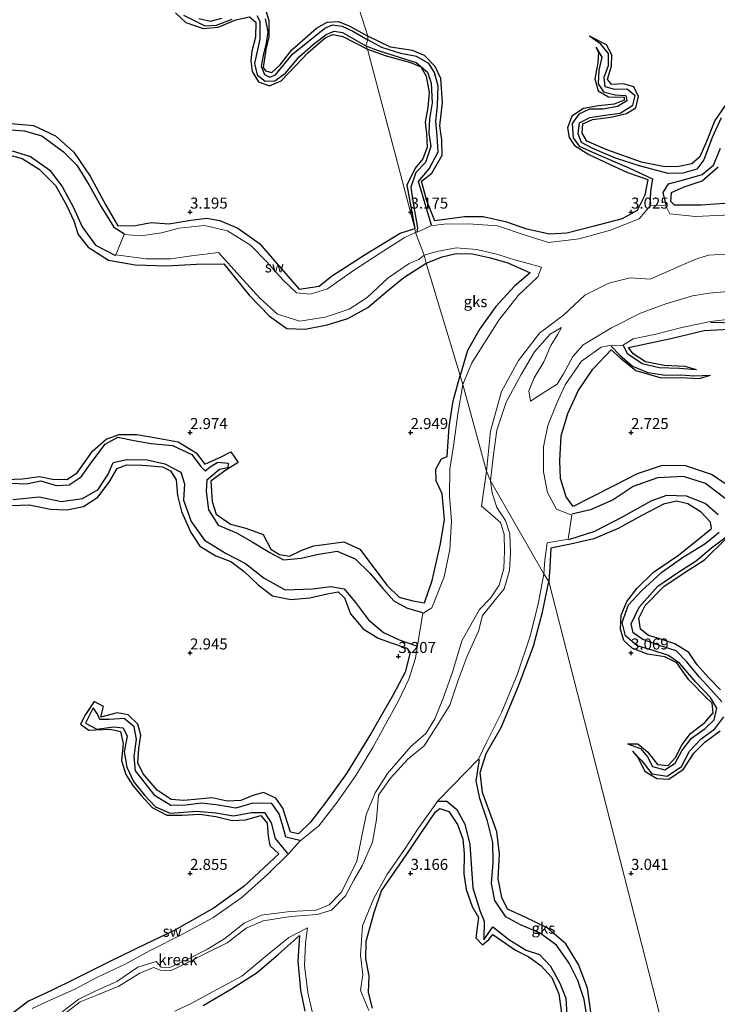
# Model space of a CAD drawing. Units: metres. Extents: x 70000 to 79801, y 374999 to 381253.
# Drawn here: x 71861 to 72020, y 376620 to 376844 of the extents above; entities that cross this region are included whole.
import ezdxf
from ezdxf.enums import TextEntityAlignment as Align

# ---------------------------------------------------------------- set-up
doc = ezdxf.new("R2010")
doc.units = ezdxf.units.M
doc.layers.get('0').update_dxf_attribs({"lineweight": 25})
for name, color, linetype, lineweight in [('B-ME-GW-GRONDWERKLIJN-L-B1', 10, 'Continuous', 25), ('B-ME-GW-HOOGTEPUNT-S-B1', 10, 'Continuous', 25), ('B-ME-IE-GRONDWERKLIJN-GROND_NIETINGERICHT-GV-B6', 253, 'Continuous', 18), ('B-ME-IE-HULPGEOMETRIE-L-B1', 53, 'Continuous', 18), ('B-ME-OG-BREUK-L-B1', 10, 'Continuous', 25), ('B-ME-OG-WATER-GV-B6', 153, 'Continuous', 18)]:
    doc.layers.add(name, color=color, linetype=linetype, lineweight=lineweight)
doc.styles.add('NLCS-ISO', font='NLCS-ISO.TTF')

# ---------------------------------------------------------------- blocks, each defined once
blk = doc.blocks.new('hoogtepunt')
for p, q in [((-0.5, 0), (0.5, 0)), ((0, 0.5), (0, -0.5))]:
    blk.add_line(p, q)

msp = doc.modelspace()

# ---------------------------------------------------------------- linework, layer by layer
at = {"layer": 'B-ME-GW-GRONDWERKLIJN-L-B1'}
for points in [[(71896.678, 376845.22, 2.994), (71898.999, 376843.029, 2.994), (71902.935, 376841.614, 2.994), (71906.372, 376841.957, 2.982), (71910.376, 376843.569, 2.974), (71913.487, 376844.309, 2.974), (71914.878, 376843.109, 2.982), (71914.799, 376839.687, 3.003), (71914.015, 376836.528, 3.043), (71913.769, 376834.285, 3.048), (71914.058, 376831.889, 3.048), (71915.515, 376829.515, 3.064), (71918.031, 376828.67, 3.068), (71920.63, 376829.804, 3.072), (71923.89, 376833.198, 3.101), (71926.734, 376836.127, 3.109), (71930.648, 376839.486, 3.125), (71932.378, 376840.244, 3.125), (71934.616, 376839.836, 3.125), (71940.202, 376836.98, 3.125)], [(71917.09, 376845.879, 2.921), (71917.871, 376843.533, 2.925), (71917.856, 376839.768, 2.929), (71917.177, 376836.911, 2.925), (71916.597, 376832.797, 2.933), (71917.13, 376832.05, 2.953), (71918.505, 376831.651, 2.97), (71920.398, 376833.419, 2.974), (71923.085, 376836.763, 2.957), (71928.664, 376841.748, 2.949), (71931.098, 376843.069, 2.966), (71933.555, 376843.192, 2.978), (71936.097, 376842.24, 2.982), (71940.33, 376839.875, 3.023)], [(71991.99, 376837.397, 2.474), (71992.641, 376836.156, 2.952), (71992.441, 376833.844, 2.952), (71991.78, 376830.186, 2.948), (71992.567, 376827.513, 2.968), (71994.852, 376826.162, 2.98), (71998.462, 376826.056, 3.005), (71998.425, 376825.415, 3.021), (71996.202, 376824.443, 3.021), (71992.59, 376824.133, 3.021), (71989.239, 376823.457, 3.021), (71986.578, 376821.775, 3.021), (71985.564, 376819.108, 3.025), (71985.963, 376816.891, 3.021), (71987.175, 376815.079, 3.021), (71990.389, 376813.048, 2.997), (71995.254, 376810.772, 2.912), (71999.198, 376808.985, 2.863), (72003.788, 376807.386, 2.932), (72003.085, 376803.808, 2.94), (72001.406, 376800.369, 2.988), (71997.987, 376798.481, 3.037), (71991.616, 376796.798, 3.078), (71985.402, 376795.204, 3.146), (71981.468, 376794.994, 3.146), (71976.389, 376796.097, 3.175), (71971.848, 376797.731, 3.215), (71966.497, 376798.91, 3.24), (71962.226, 376798.9, 3.244), (71955.495, 376798.033, 3.219), (71953.677, 376802.535, 3.219), (71952.508, 376807.019, 3.231), (71954.842, 376808.803, 3.219), (71957.139, 376812.91, 3.207), (71957.067, 376816.403, 3.195), (71956.628, 376819.567, 3.179), (71957.27, 376824.871, 3.163), (71956.857, 376830.325, 3.142), (71955.604, 376833.016, 3.102), (71953.169, 376835.544, 3.078), (71950.416, 376836.61, 3.069), (71945.429, 376837.44, 3.045), (71940.33, 376839.875, 3.023)], [(72022.684, 376826.17, 3.15), (72018.96, 376820.77, 3.146), (72017.106, 376816.021, 3.15), (72015.584, 376812.545, 3.167), (72013.78, 376810.957, 3.183), (72010.816, 376810.356, 3.183), (72007.642, 376810.238, 3.179), (72002.354, 376811.338, 3.183), (71994.741, 376814.055, 3.154), (71989.961, 376816.064, 3.069), (71988.935, 376817.86, 3.033), (71989.086, 376819.986, 3.025), (71991.248, 376820.996, 3.009), (71995.411, 376821.501, 3.001), (71998.925, 376822.364, 3.001), (72001.099, 376823.617, 2.997), (72001.713, 376826.229, 2.997), (72000.599, 376828.4, 3.017), (71998.316, 376829.058, 3.017), (71995.565, 376828.931, 3.017), (71994.639, 376830.12, 3.013), (71995.573, 376833.093, 3.013), (71995.619, 376835.644, 3.005), (71994.427, 376837.961, 3.005), (71990.569, 376839.897, 2.474)], [(71940.202, 376836.98, 3.125), (71944.492, 376835.407, 3.057), (71949.984, 376833.919, 3.001), (71952.31, 376832.97, 3.001), (71953.526, 376830.806, 3.005), (71954.202, 376827.119, 2.997), (71953.889, 376823.755, 2.984), (71953.336, 376820.379, 2.972), (71953.645, 376817.746, 2.968), (71953.785, 376814.688, 2.964), (71952.771, 376812.066, 2.964), (71951.074, 376809.924, 2.964), (71949.186, 376806.07, 2.952), (71951, 376796.257, 3.224)], [(71858.576, 376820.193, 3.211), (71864.517, 376819.615, 3.211), (71869.486, 376817.325, 3.211), (71873.675, 376813.576, 3.207), (71877.347, 376808.163, 3.199), (71880.919, 376801.579, 3.183), (71883.643, 376796.875, 3.195), (71887.617, 376796.979, 3.232), (71891.164, 376797.626, 3.24), (71895.214, 376797.331, 3.207), (71900.146, 376798.156, 3.207), (71903.778, 376798.593, 3.228), (71906.712, 376798.106, 3.248), (71910.838, 376796.38, 3.265), (71915.706, 376792.863, 3.273), (71920.66, 376787.168, 3.269), (71924.729, 376782.529, 3.252), (71929.285, 376783.174, 3.248), (71932.1, 376785.444, 3.228), (71939.684, 376790.345, 3.228), (71947.662, 376795.222, 3.228), (71951, 376796.257, 3.224)], [(71858.309, 376813.148, 3.109), (71861.893, 376812.187, 3.105), (71865.782, 376809.745, 3.105), (71869.475, 376806.046, 3.158), (71872.012, 376801.565, 3.158), (71873.642, 376798.035, 3.158), (71874.61, 376794.9, 3.158), (71876.899, 376792.031, 3.199), (71881.463, 376789.087, 3.228), (71887.51, 376788.02, 3.236), (71894.749, 376787.805, 3.236), (71901.418, 376788.198, 3.236), (71907.621, 376788.287, 3.224), (71913.41, 376781.127, 3.224), (71917.983, 376776.393, 3.265), (71921.975, 376773.589, 3.297), (71926.076, 376773.414, 3.314), (71931.053, 376774.453, 3.314), (71935.771, 376775.83, 3.293), (71940.308, 376778.319, 3.265), (71944.782, 376782.132, 3.216), (71948.502, 376785.184, 3.207), (71953.527, 376788.442, 3.007)], [(72024.424, 376802.18, 3.118), (72015.878, 376801.6, 3.154), (72009.865, 376801.554, 3.154), (72008.981, 376802.377, 3.159), (72009.195, 376804.474, 3.159), (72012.049, 376805.701, 3.146), (72016.089, 376807.075, 3.142), (72019.72, 376810.248, 3.142)], [(71953.527, 376788.442, 3.007), (71957.125, 376789.85, 3.009), (71960.353, 376790.621, 3.013), (71964.066, 376790.552, 3.013), (71968.101, 376789.622, 3.017), (71972.066, 376788.459, 3.025), (71977.102, 376786.247, 3.094), (71973.537, 376783.218, 3.146), (71969.355, 376778.574, 3.142), (71965.674, 376773.534, 3.138), (71962.929, 376768.572, 3.146), (71961.28, 376762.955, 3.326)], [(72014.838, 376764.199, 2.276), (72012.299, 376764.956, 2.77), (72007.525, 376765.202, 2.952), (72003.242, 376766.026, 3.005), (72000.475, 376767.84, 3.017), (71999.388, 376769.308, 3.017), (72009.027, 376771.345, 3.017), (72016.568, 376773.172, 3.082), (72025.277, 376773.573, 3.09)], [(72022.587, 376737.545, 3.308), (72018.226, 376740.502, 3.308), (72012.369, 376742.415, 3.308), (72007.024, 376742.55, 3.296), (72001.389, 376740.637, 3.296), (71996.204, 376737.967, 3.292), (71990.725, 376735.186, 3.3), (71986.852, 376733.252, 3.292), (71985.246, 376735.38, 3.276), (71983.976, 376739.591, 3.227), (71983.826, 376743.596, 3.215), (71984.175, 376749.256, 3.211), (71985.632, 376754.332, 3.163), (71988.017, 376759.455, 3.15), (71991.315, 376764.347, 3.126), (71995.488, 376768.75, 3.126), (71997.494, 376766.906, 3.122), (72001.093, 376764.09, 3.098), (72006.817, 376762.414, 3.033), (72011.359, 376762.448, 2.972), (72015.538, 376762.243, 2.96), (72018.016, 376762.969, 2.223)], [(71858.221, 376739.356, 3.154), (71861.977, 376739.526, 3.146), (71865.866, 376740.002, 3.117), (71868.814, 376739.392, 3.117), (71872.072, 376739.364, 3.113), (71874.394, 376740.824, 3.113), (71877.902, 376745.766, 3.121), (71880.952, 376748.495, 3.125), (71883.923, 376749.548, 3.134), (71887.963, 376749.556, 3.134), (71892.338, 376748.795, 3.142), (71897.333, 376747.862, 3.142), (71901.414, 376745.399, 3.13), (71903.375, 376742.798, 3.101), (71907.082, 376744.453, 3.113), (71909.275, 376745.604, 3.101), (71910.91, 376743.174, 3.13), (71907.851, 376741.342, 3.146), (71904.732, 376738.93, 3.158), (71904.97, 376734.338, 3.195), (71905.937, 376731.445, 3.22), (71909.186, 376729.242, 3.224), (71912.606, 376728.336, 3.22), (71916.606, 376726.829, 3.211), (71918.285, 376723.56, 3.199), (71920.264, 376722.315, 3.199), (71922.58, 376721.976, 3.199), (71925.327, 376723.276, 3.22), (71928.037, 376724.314, 3.236), (71934.871, 376725.236, 3.236), (71938.472, 376723.517, 3.236), (71941.28, 376719.799, 3.207), (71944.652, 376715.348, 3.175), (71947.424, 376712.651, 3.138), (71950.53, 376711.784, 3.08), (71953.127, 376711.388, 3.08), (71954.928, 376716.431, 3.076), (71956.778, 376724.776, 3.117), (71957.692, 376730.285, 3.203), (71957.129, 376736.058, 3.236), (71955.799, 376739.06, 3.224), (71955.756, 376741.655, 3.216), (71957.039, 376744.011, 3.236), (71958.321, 376744.577, 3.269), (71958.744, 376751.283, 3.273), (71959.694, 376757.174, 3.273), (71961.28, 376762.955, 3.326)], [(71859.419, 376733.462, 3.097), (71863.507, 376733.574, 3.093), (71868.375, 376732.591, 3.097), (71872.086, 376732.425, 3.097), (71875.854, 376733.22, 3.101), (71879.119, 376735.362, 3.101), (71881.689, 376738.742, 3.101), (71883.464, 376741.864, 3.093), (71885.693, 376742.693, 3.072), (71889.183, 376742.557, 3.068), (71893.725, 376742.193, 3.068), (71895.587, 376741.315, 3.068), (71896.838, 376739.261, 3.076), (71897.129, 376735.736, 3.076), (71898.06, 376732.075, 3.084), (71900.151, 376727.334, 3.093), (71902.196, 376724.217, 3.109), (71905.845, 376722.043, 3.146), (71909.241, 376720.76, 3.175), (71912.243, 376718.452, 3.183), (71915.474, 376715.418, 3.191), (71918.702, 376712.988, 3.191), (71922.834, 376712.11, 3.199), (71927.135, 376712.487, 3.199), (71931.12, 376713.404, 3.191), (71933.586, 376713.853, 3.175), (71934.984, 376712.493, 3.175), (71936.367, 376708.888, 3.195), (71939.269, 376705.47, 3.216), (71942.64, 376703.332, 3.261), (71945.826, 376702.244, 3.269), (71949.138, 376701.09, 3.302), (71949.873, 376700.069, 3.306), (71948.735, 376695.612, 3.207), (71946.071, 376690.531, 3.121), (71941.084, 376681.818, 3.125), (71935.443, 376672.68, 3.121), (71930.757, 376666.136, 3.13), (71927.272, 376661.605, 3.13), (71924.621, 376658.999, 3.121), (71922.771, 376659.331, 3.121), (71922.197, 376661.22, 3.105), (71921.03, 376664.755, 3.064), (71919.419, 376667.068, 3.084), (71916.631, 376668.375, 3.08), (71914.197, 376667.65, 3.08), (71911.529, 376666.565, 3.08), (71908.408, 376666.41, 3.089), (71905.015, 376667.119, 3.101), (71901.802, 376666.857, 3.113), (71898.595, 376666.525, 3.109), (71895.7, 376666.758, 3.117), (71892.508, 376668.909, 3.113), (71889.373, 376672.61, 3.113), (71888.183, 376675.06, 3.113), (71888.36, 376678.289, 3.097), (71888.796, 376681.382, 3.08), (71888.186, 376683.862, 3.076), (71885.953, 376685.967, 3.048), (71883.484, 376686.408, 3.048), (71879.781, 376685.461, 3.048), (71880.392, 376687.868, 3.048), (71878.218, 376689.006, 3.031), (71876.31, 376686.067, 3.019), (71875.115, 376683.838, 3.015), (71877.078, 376682.457, 3.015), (71881.875, 376682.677, 3.019), (71884.243, 376682.156, 3.027), (71884.795, 376679.494, 3.027), (71884.473, 376675.611, 3.023), (71885.414, 376672.45, 3.011), (71887.047, 376669.897, 3.011), (71889.014, 376667.571, 3.011), (71891.386, 376664.921, 3.003), (71894.733, 376663.194, 2.99), (71898.184, 376663.208, 2.99), (71902.177, 376663.425, 2.99), (71905.843, 376662.895, 2.99), (71909.531, 376661.96, 2.994), (71912.545, 376662.16, 2.994), (71916.049, 376663.089, 2.998), (71917.487, 376661.366, 3.003), (71917.709, 376658.426, 3.007), (71918.11, 376656.291, 3.023), (71920.094, 376654.46, 3.109), (71912.229, 376647.131, 3.138), (71905.438, 376642.154, 3.191), (71896.577, 376637.114, 3.216), (71889.921, 376633.93, 3.22), (71881.659, 376629.926, 3.228), (71873.817, 376626.02, 3.261), (71868.562, 376623.433, 3.277), (71863.343, 376621.035, 3.302), (71858.083, 376617.006, 3.31)], [(71999.2, 376679.398, 2.219), (72001.501, 376679.378, 2.968), (72003.752, 376677.559, 2.988), (72005.956, 376674.669, 3.005), (72008.394, 376674.466, 3.013), (72010.047, 376676.297, 3.017), (72011.612, 376679.239, 3.025), (72013.49, 376681.7, 3.025), (72016.714, 376684.201, 3.025), (72018.614, 376686.383, 3.029), (72018.419, 376688.636, 3.029), (72016.954, 376689.936, 3.029), (72013.124, 376693.893, 3.029), (72010.354, 376697.753, 3.025), (72007.679, 376699.097, 3.025), (72003.707, 376699.738, 3.025), (72000.219, 376701.062, 3.025), (71998.344, 376702.796, 3.025), (71997.623, 376705.416, 3.025), (71997.759, 376708.538, 3.057), (71999.008, 376711.661, 3.082), (72001.391, 376714.711, 3.122), (72005.1, 376718.284, 3.126), (72010.725, 376722.164, 3.122), (72015.743, 376726.167, 3.094), (72018.267, 376728.239, 3.069), (72017.973, 376729.633, 3.057), (72015.882, 376731.937, 3.041), (72012.852, 376733.838, 3.033), (72010.266, 376734.433, 3.065), (72007.332, 376733.756, 3.094), (72002.421, 376731.186, 3.175), (71997.077, 376728.22, 3.268), (71991.571, 376725.89, 3.28), (71986.268, 376724.657, 3.385), (71981.825, 376723.739, 3.385), (71981.578, 376719.422, 3.389), (71981.328, 376716.198, 3.383)], [(72020.265, 376691.638, 3.183), (72017.523, 376694.455, 3.179), (72014.958, 376697.317, 3.159), (72013.106, 376700.091, 3.159), (72009.946, 376702.052, 3.159), (72006.51, 376703.199, 3.159), (72003.957, 376703.984, 3.154), (72002.117, 376705.407, 3.15), (72001.794, 376707.898, 3.114), (72003.227, 376710.795, 3.094), (72007.493, 376715.165, 3.098), (72013.131, 376718.843, 3.033), (72016.68, 376721.127, 3.033), (72021.407, 376725.835, 3.001)], [(71991.031, 376617.468, 3.408), (71990.087, 376623.992, 3.441), (71988.091, 376629.339, 3.486), (71985.225, 376633.99, 3.478), (71980.976, 376637.649, 3.449), (71975.991, 376640.102, 3.396), (71972.011, 376641.908, 3.388), (71970.672, 376644.554, 3.388), (71969.85, 376648.758, 3.408), (71970.194, 376654.416, 3.449), (71969.532, 376659.385, 3.465), (71967.939, 376663.799, 3.445), (71966.308, 376668.377, 3.392), (71965.809, 376672.852, 3.388), (71967.109, 376677.159, 3.359), (71970.528, 376683.098, 3.351), (71974.406, 376692.295, 3.334), (71977.841, 376701.519, 3.342), (71979.929, 376709.242, 3.379), (71981.328, 376716.198, 3.383)], [(72000.302, 376677.732, 2.207), (72001.499, 376676.272, 2.94), (72003.089, 376673.199, 3.013), (72005.819, 376671.534, 3.025), (72008.576, 376671.335, 3.065), (72011.891, 376673.614, 3.106), (72014.226, 376677.248, 3.134), (72016.689, 376679.795, 3.134), (72020.216, 376682.355, 3.134)], [(71941.393, 376619.433, 3.183), (71940.487, 376622.948, 3.13), (71940.614, 376626.737, 3.134), (71939.877, 376630.616, 3.142), (71939.939, 376634.604, 3.15), (71941.708, 376641.116, 3.187), (71943.407, 376646.01, 3.175), (71949, 376654.108, 3.17), (71955.626, 376663.958, 3.183), (71956.629, 376664.739, 3.203), (71958.643, 376663.998, 3.228), (71960.65, 376661.057, 3.281), (71961.878, 376657.757, 3.342), (71962.182, 376654.47, 3.367), (71962.054, 376649.922, 3.367), (71962.603, 376646.377, 3.342), (71963.955, 376642.465, 3.33), (71965.387, 376639.986, 3.326), (71964.832, 376635.381, 3.191), (71966.317, 376633.824, 3.187), (71967.754, 376635.027, 3.22), (71968.637, 376636.169, 3.228), (71973.754, 376632.6, 3.269), (71976.835, 376631.061, 3.277), (71979.648, 376629.027, 3.269), (71982.008, 376626.374, 3.261), (71983.603, 376622.668, 3.252), (71984.294, 376617.745, 3.195)], [(71902.983, 376620.056, 3.277), (71909.36, 376623.846, 3.277), (71915.214, 376627.524, 3.277), (71920.061, 376631.643, 3.277), (71924.832, 376635.907, 3.293), (71924.453, 376630.121, 3.293), (71925.064, 376623.48, 3.293), (71926.052, 376618.765, 3.293)]]:
    msp.add_polyline3d(points, dxfattribs=at)
at = {"layer": 'B-ME-IE-GRONDWERKLIJN-GROND_NIETINGERICHT-GV-B6'}
for points in [[(71922.306, 376896.126, 2.863), (71940.33, 376839.875, 3.023), (71940.281, 376839.088, 2.167), (71939.869, 376837.74, 2.265), (71940.202, 376836.98, 3.125), (71951, 376796.257, 3.224), (71951.135, 376795.354, 1.913), (71948.579, 376794.176, 1.913), (71943.091, 376790.705, 1.913), (71937.039, 376786.735, 1.913), (71931.142, 376782.623, 1.913), (71927.199, 376781.352, 1.913), (71924.121, 376781.716, 1.913), (71921.033, 376784.595, 1.913), (71917.421, 376788.71, 1.913), (71913.731, 376792.456, 1.913), (71908.501, 376795.78, 1.913), (71903.246, 376796.98, 1.913), (71897.493, 376796.346, 1.913), (71893.497, 376795.26, 1.913), (71888.852, 376794.627, 1.913), (71885.077, 376794.882, 1.913), (71883.128, 376790.283, 2.069), (71890.016, 376789.371, 2.069), (71895.654, 376789.41, 2.069), (71900.284, 376790.068, 2.069), (71906.416, 376790.848, 1.925), (71911.327, 376785.38, 1.925), (71915.822, 376780.44, 1.925), (71919.789, 376776.871, 1.925), (71924.861, 376775.278, 1.925), (71930.667, 376776.131, 1.925), (71936.055, 376777.952, 1.925), (71940.152, 376780.626, 1.925), (71944.932, 376785.05, 1.925), (71949.668, 376788.307, 1.897), (71951.871, 376789.273, 1.901), (71953.107, 376790.209, 1.876), (71953.527, 376788.442, 3.007), (71961.28, 376762.955, 3.326), (71961.847, 376760.851, 1.942), (71960.691, 376754.221, 1.942), (71959.83, 376747.466, 1.721), (71958.921, 376741.686, 1.61), (71958.831, 376735.53, 1.573), (71959.288, 376729.889, 1.385), (71958.884, 376723.473, 1.344), (71957.582, 376717.295, 1.348), (71954.839, 376710.254, 1.348), (71952.746, 376708.979, 1.413), (71951.55, 376701.758, 1.651), (71951.15, 376698.819, 1.651), (71949.608, 376694.046, 1.651), (71947.269, 376689.097, 1.651), (71943.992, 376683.211, 1.651), (71941.427, 376678.53, 1.651), (71937.578, 376672.17, 1.651), (71933.375, 376666.113, 1.651), (71929.196, 376660.774, 1.651), (71924.914, 376657.272, 1.684), (71922.359, 376654.481, 1.864), (71917.627, 376649.781, 1.864), (71911.766, 376644.545, 1.864), (71905.183, 376639.943, 1.864), (71898.441, 376636.287, 1.864), (71890.972, 376632.518, 1.864), (71885.41, 376629.456, 1.864), (71879.032, 376626.479, 1.864), (71873.744, 376623.652, 1.864), (71868.395, 376621.306, 1.864), (71864.224, 376619.353, 1.864)], [(72022.612, 376799.359, 1.587), (72014.614, 376799.028, 1.543), (72008.787, 376799.617, 1.636), (72007.77, 376801.575, 1.64), (72004.389, 376801.509, 1.931), (72001.825, 376798.447, 2.021), (71995.318, 376795.919, 2.114), (71988.24, 376793.935, 2.11), (71981.289, 376793.074, 2.073), (71975.982, 376794.728, 1.988), (71969.703, 376796.86, 1.948), (71963.042, 376797.319, 1.944), (71957.513, 376797.222, 1.931), (71954.628, 376796.869, 1.94), (71951.477, 376795.426, 1.794), (71951.135, 376795.354, 1.913), (71951, 376796.257, 3.224), (71940.202, 376836.98, 3.125), (71939.869, 376837.74, 2.265), (71940.281, 376839.088, 2.167), (71940.33, 376839.875, 3.023), (71922.306, 376896.126, 2.863)], [(72021.331, 376790.474, 0.652), (72017.609, 376790.226, 0.652), (72015.081, 376789.463, 0.652), (72010.825, 376787.668, 0.652), (72004.298, 376784.756, 0.652), (71999.789, 376785.092, 0.652), (71994.987, 376783.843, 0.652), (71989.503, 376781.128, 0.652), (71984.662, 376776.65, 0.652), (71979.265, 376772.542, 0.652), (71974.492, 376766.343, 0.652), (71970.628, 376759.294, 0.652), (71968.11, 376750.323, 0.652), (71967.238, 376741.216, 0.651), (71961.847, 376760.851, 1.942), (71963.867, 376765.806, 2.012), (71970.033, 376775.471, 2.017), (71974.424, 376781.077, 2.008), (71978.819, 376785.281, 2.037), (71979.68, 376787.515, 1.988), (71976.429, 376788.422, 1.927), (71973.588, 376789.199, 1.802), (71969.75, 376790.356, 1.802), (71965.01, 376791.498, 1.83), (71960.363, 376791.889, 1.83), (71955.956, 376791.081, 1.875), (71953.107, 376790.209, 1.876), (71951.135, 376795.354, 1.913), (71951.477, 376795.426, 1.794), (71954.628, 376796.869, 1.94), (71957.513, 376797.222, 1.931), (71963.042, 376797.319, 1.944), (71969.703, 376796.86, 1.948), (71975.982, 376794.728, 1.988), (71981.289, 376793.074, 2.073), (71988.24, 376793.935, 2.11), (71995.318, 376795.919, 2.114), (72001.825, 376798.447, 2.021), (72004.389, 376801.509, 1.931), (72007.77, 376801.575, 1.64), (72008.787, 376799.617, 1.636), (72014.614, 376799.028, 1.543), (72022.612, 376799.359, 1.587)], [(71883.128, 376790.283, 2.069), (71885.077, 376794.882, 1.913), (71888.852, 376794.627, 1.913), (71893.497, 376795.26, 1.913), (71897.493, 376796.346, 1.913), (71903.246, 376796.98, 1.913), (71908.501, 376795.78, 1.913), (71913.731, 376792.456, 1.913), (71917.421, 376788.71, 1.913), (71921.033, 376784.595, 1.913), (71924.121, 376781.716, 1.913), (71927.199, 376781.352, 1.913), (71931.142, 376782.623, 1.913), (71937.039, 376786.735, 1.913), (71943.091, 376790.705, 1.913), (71948.579, 376794.176, 1.913), (71951.135, 376795.354, 1.913), (71953.107, 376790.209, 1.876), (71951.871, 376789.273, 1.901), (71949.668, 376788.307, 1.897), (71944.932, 376785.05, 1.925), (71940.152, 376780.626, 1.925), (71936.055, 376777.952, 1.925), (71930.667, 376776.131, 1.925), (71924.861, 376775.278, 1.925), (71919.789, 376776.871, 1.925), (71915.822, 376780.44, 1.925), (71911.327, 376785.38, 1.925), (71906.416, 376790.848, 1.925), (71900.284, 376790.068, 2.069), (71895.654, 376789.41, 2.069), (71890.016, 376789.371, 2.069), (71883.128, 376790.283, 2.069)], [(71963.867, 376765.806, 2.012), (71961.847, 376760.851, 1.942), (71961.28, 376762.955, 3.326), (71953.527, 376788.442, 3.007), (71953.107, 376790.209, 1.876), (71955.956, 376791.081, 1.875), (71960.363, 376791.889, 1.83), (71965.01, 376791.498, 1.83), (71969.75, 376790.356, 1.802), (71973.588, 376789.199, 1.802), (71976.429, 376788.422, 1.927), (71979.68, 376787.515, 1.988), (71978.819, 376785.281, 2.037), (71974.424, 376781.077, 2.008), (71970.033, 376775.471, 2.017), (71963.867, 376765.806, 2.012)], [(71986.546, 376731.26, 1.765), (71985.736, 376725.821, 1.968), (71980.961, 376725.008, 2.308), (71980.444, 376721.058, 2.308), (71980.209, 376717.91, 2.306), (71968.152, 376739.062, 0.651), (71968.81, 376745.017, 0.652), (71969.565, 376750.499, 0.652), (71971.666, 376756.879, 0.652), (71975.039, 376763.183, 0.652), (71978.075, 376768.322, 0.652), (71981.646, 376772.319, 0.652), (71984.244, 376773.803, 0.652), (71983.39, 376772.289, 0.652), (71981.829, 376769.76, 0.652), (71980.201, 376766.032, 0.652), (71978.06, 376762.41, 0.652), (71976.777, 376759.454, 0.652), (71977.192, 376757.136, 0.652), (71980.663, 376759.411, 0.652), (71983.273, 376760.957, 0.652), (71984.639, 376763.34, 0.652), (71986.823, 376767.247, 0.652), (71989.158, 376769.893, 0.652), (71995.539, 376773.726, 0.652), (72002.123, 376777.053, 0.652), (72007.875, 376779.182, 0.652), (72013.95, 376781.007, 0.652), (72017.718, 376781.604, 0.652), (72022.813, 376782.052, 0.652)], [(72016.245, 376579.708, 3.363), (71981.328, 376716.198, 3.383), (71980.209, 376717.91, 2.306), (71980.444, 376721.058, 2.308), (71980.961, 376725.008, 2.308), (71985.736, 376725.821, 1.968), (71986.546, 376731.26, 1.765), (71983.091, 376732.602, 1.863), (71981.085, 376736.417, 1.761), (71980.151, 376741.083, 1.676), (71980.122, 376746.715, 1.66), (71981.141, 376751.581, 1.559), (71983.19, 376756.673, 1.373), (71985.082, 376760.844, 1.219), (71988.785, 376766.214, 1.15), (71993.189, 376769.357, 1.231), (71995.514, 376769.795, 1.45), (71998.036, 376769.699, 1.834), (72000.474, 376771.214, 1.794), (72005.599, 376772.329, 1.79), (72011.522, 376773.822, 1.725), (72017.987, 376775.165, 1.701), (72023.707, 376775.862, 1.644)], [(72023.707, 376775.862, 1.644), (72017.987, 376775.165, 1.701), (72011.522, 376773.822, 1.725), (72005.599, 376772.329, 1.79), (72000.474, 376771.214, 1.794), (71998.036, 376769.699, 1.834), (71995.514, 376769.795, 1.45), (71993.189, 376769.357, 1.231), (71988.785, 376766.214, 1.15), (71985.082, 376760.844, 1.219), (71983.19, 376756.673, 1.373), (71981.141, 376751.581, 1.559), (71980.122, 376746.715, 1.66), (71980.151, 376741.083, 1.676), (71981.085, 376736.417, 1.761), (71983.091, 376732.602, 1.863), (71986.546, 376731.26, 1.765)], [(71951.55, 376701.758, 1.651), (71952.746, 376708.979, 1.413), (71954.839, 376710.254, 1.348), (71957.582, 376717.295, 1.348), (71958.884, 376723.473, 1.344), (71959.288, 376729.889, 1.385), (71958.831, 376735.53, 1.573), (71958.921, 376741.686, 1.61), (71959.83, 376747.466, 1.721), (71960.691, 376754.221, 1.942), (71961.847, 376760.851, 1.942), (71967.238, 376741.216, 0.651), (71966.117, 376733.271, 0.651), (71967.981, 376731.682, 0.651), (71970.38, 376729.577, 0.651), (71971.256, 376726.913, 0.651), (71971.296, 376723.091, 0.651), (71971.132, 376719.13, 0.651), (71970.118, 376715.343, 0.651), (71968.156, 376712.431, 0.651), (71965.628, 376709.886, 0.651), (71964.033, 376707.074, 0.651), (71961.617, 376702.768, 0.651), (71959.524, 376695.644, 0.651), (71957.324, 376689.507, 0.651), (71955.463, 376685.031, 0.651), (71953.496, 376681.73, 0.651), (71950.029, 376678.793, 0.651), (71944.767, 376672.622, 0.651), (71941.939, 376668.282, 0.651), (71939.911, 376663.243, 0.651), (71939.025, 376658.845, 0.651), (71937.785, 376652.762, 0.766), (71936.141, 376649.344, 0.815), (71934.27, 376645.666, 0.815), (71931.504, 376642.865, 0.815), (71928.601, 376641.682, 0.815), (71922.728, 376641.364, 0.836), (71916.211, 376640.541, 0.889), (71912.227, 376638.696, 0.914), (71907.914, 376635.198, 0.942), (71903.937, 376632.82, 0.975), (71899.165, 376630.402, 1), (71895.405, 376628.613, 1.073), (71893.447, 376628.703, 1.094), (71892.33, 376630.031, 1.102), (71888.118, 376628.687, 1.102), (71883.401, 376625.486, 1.102), (71878.513, 376623.268, 1.102), (71874.746, 376621.438, 1.114), (71871.024, 376618.615, 1.127)], [(71871.43, 376618.063, 1.127), (71875.089, 376620.837, 1.114), (71878.844, 376622.379, 1.102), (71883.849, 376624.392, 1.102), (71888.63, 376627.372, 1.102), (71891.697, 376628.623, 1.102), (71893.308, 376628.023, 1.094), (71895.544, 376627.92, 1.073), (71899.467, 376629.786, 1), (71904.245, 376632.207, 0.975), (71908.376, 376634.269, 0.942), (71912.723, 376637.586, 0.914), (71916.586, 376639.243, 0.889), (71922.854, 376640.237, 0.836), (71928.828, 376640.661, 0.815), (71932.044, 376641.661, 0.815), (71935.272, 376644.917, 0.815), (71937.152, 376648.461, 0.815), (71939.05, 376651.734, 0.766), (71941.346, 376657.101, 0.651), (71942.239, 376662.191, 0.651), (71942.738, 376667.752, 0.651), (71945.472, 376671.6, 0.651), (71949.346, 376675.876, 0.651), (71953.092, 376678.957, 0.651), (71956.251, 376683.927, 0.651), (71958.922, 376688.162, 0.651), (71960.788, 376693.858, 0.651), (71962.858, 376699.242, 0.651), (71965.371, 376704.969, 0.651), (71966.276, 376708.499, 0.651), (71968.889, 376711.699, 0.651), (71971.243, 376714.565, 0.651), (71972.466, 376718.68, 0.651), (71972.641, 376722.692, 0.651), (71972.537, 376727.02, 0.651), (71971.513, 376730.024, 0.651), (71969.569, 376732.996, 0.651), (71968.494, 376736.297, 0.651), (71968.152, 376739.062, 0.651), (71980.209, 376717.91, 2.306), (71978.992, 376711.403, 2.282), (71977.084, 376703.812, 2.269), (71974.155, 376695.052, 2.228), (71970.713, 376686.627, 2.196), (71967.207, 376679.692, 2.187), (71965.423, 376675.932, 2.163), (71956.227, 376666.549, 1.962), (71951.723, 376660.202, 1.999), (71948.628, 376655.407, 2.044), (71944.63, 376649.661, 2.044), (71941.637, 376644.375, 2.052), (71939.084, 376638.087, 2.11), (71938.619, 376631.424, 2.134), (71939.143, 376627.024, 2.179), (71938.615, 376623.402, 2.163), (71940.557, 376618.883, 2.155)], [(71940.557, 376618.883, 2.155), (71938.615, 376623.402, 2.163), (71939.143, 376627.024, 2.179), (71938.619, 376631.424, 2.134), (71939.084, 376638.087, 2.11), (71941.637, 376644.375, 2.052), (71944.63, 376649.661, 2.044), (71948.628, 376655.407, 2.044), (71951.723, 376660.202, 1.999), (71956.227, 376666.549, 1.962), (71965.423, 376675.932, 2.163), (71967.207, 376679.692, 2.187), (71970.713, 376686.627, 2.196), (71974.155, 376695.052, 2.228), (71977.084, 376703.812, 2.269), (71978.992, 376711.403, 2.282), (71980.209, 376717.91, 2.306), (71981.328, 376716.198, 3.383), (72016.245, 376579.708, 3.363)], [(71864.224, 376619.353, 1.864), (71868.395, 376621.306, 1.864), (71873.744, 376623.652, 1.864), (71879.032, 376626.479, 1.864), (71885.41, 376629.456, 1.864), (71890.972, 376632.518, 1.864), (71898.441, 376636.287, 1.864), (71905.183, 376639.943, 1.864), (71911.766, 376644.545, 1.864), (71917.627, 376649.781, 1.864), (71922.359, 376654.481, 1.864), (71924.914, 376657.272, 1.684), (71929.196, 376660.774, 1.651), (71933.375, 376666.113, 1.651), (71937.578, 376672.17, 1.651), (71941.427, 376678.53, 1.651), (71943.992, 376683.211, 1.651), (71947.269, 376689.097, 1.651), (71949.608, 376694.046, 1.651), (71951.15, 376698.819, 1.651), (71951.55, 376701.758, 1.651)], [(71896.55, 376618.717, 2.003), (71900.283, 376620.503, 2.003), (71905.406, 376623.312, 1.999), (71911.744, 376626.682, 1.938), (71917.202, 376631.21, 1.88), (71922.417, 376635.49, 1.766), (71926.638, 376637.667, 1.52), (71926.141, 376634.202, 1.52), (71925.968, 376629.127, 1.52), (71926.721, 376622.956, 1.52), (71927.831, 376617.966, 1.52)], [(71927.831, 376617.966, 1.52), (71926.721, 376622.956, 1.52), (71925.968, 376629.127, 1.52), (71926.141, 376634.202, 1.52), (71926.638, 376637.667, 1.52), (71922.417, 376635.49, 1.766), (71917.202, 376631.21, 1.88), (71911.744, 376626.682, 1.938), (71905.406, 376623.312, 1.999), (71900.283, 376620.503, 2.003), (71896.55, 376618.717, 2.003)]]:
    msp.add_polyline3d(points, dxfattribs=at)
at = {"layer": 'B-ME-IE-HULPGEOMETRIE-L-B1'}
msp.add_polyline3d([(72016.245, 376579.708, 3.363), (71981.328, 376716.198, 3.383), (71980.209, 376717.91, 2.306), (71968.152, 376739.062, 0.651), (71967.238, 376741.216, 0.651), (71961.847, 376760.851, 1.942), (71961.28, 376762.955, 3.326), (71953.527, 376788.442, 3.007), (71953.107, 376790.209, 1.876), (71951.135, 376795.354, 1.913), (71951, 376796.257, 3.224), (71940.202, 376836.98, 3.125), (71939.869, 376837.74, 2.265), (71940.281, 376839.088, 2.167), (71940.33, 376839.875, 3.023), (71922.306, 376896.126, 2.863), (71922.016, 376897.185, 2.388), (71922.194, 376898.591, 2.388), (71922.253, 376899.114, 2.835), (71884.475, 377039.805, 2.814), (71794.565, 377341.897, 0.709)], dxfattribs=at)
at = {"layer": 'B-ME-OG-BREUK-L-B1'}
for points in [[(71898.478, 376844.686, 2.4), (71903.331, 376842.279, 2.364), (71905.969, 376842.368, 2.364), (71909.579, 376843.768, 2.323)], [(71901.947, 376843.868, 2.351), (71904.617, 376843.304, 2.323), (71907.228, 376844.016, 2.327)], [(71915.135, 376844.595, 2.265), (71915.818, 376843.29, 2.265), (71915.836, 376839.243, 2.265), (71914.591, 376833.71, 2.265), (71915.234, 376831.135, 2.265), (71917.013, 376829.665, 2.265), (71919.191, 376829.748, 2.265), (71921.628, 376831.534, 2.265), (71924.741, 376835.213, 2.265), (71927.905, 376837.992, 2.265), (71930.852, 376840.276, 2.265), (71932.687, 376841.043, 2.265), (71934.538, 376840.725, 2.265), (71939.869, 376837.74, 2.265)], [(71917.025, 376843.803, 2.241), (71917.622, 376840.877, 2.241), (71917.248, 376838.281, 2.241), (71916.558, 376835.534, 2.241), (71916.126, 376833.059, 2.241), (71916.887, 376831.218, 2.241), (71918.119, 376830.57, 2.241), (71919.384, 376831.112, 2.241), (71923.258, 376835.838, 2.241), (71930.528, 376841.688, 2.167), (71932.297, 376842.432, 2.118), (71934.47, 376842.182, 2.069), (71936.904, 376841.065, 2.069), (71940.281, 376839.088, 2.167)], [(71954.745, 376797.047, 1.94), (71951.832, 376806.904, 2.114), (71954.232, 376809.784, 2.146), (71956.263, 376813.676, 2.174), (71955.998, 376817.31, 2.174), (71955.716, 376820.629, 2.174), (71956.114, 376824.142, 2.158), (71956.256, 376828.535, 2.174), (71955.421, 376831.631, 2.223), (71954.153, 376833.732, 2.231), (71951.307, 376835.311, 2.231), (71947.812, 376835.981, 2.231), (71943.482, 376837.341, 2.231), (71940.281, 376839.088, 2.167)], [(72020.426, 376821.355, 2.021), (72018.353, 376816.877, 1.98), (72016.522, 376811.827, 1.98), (72014.93, 376809.755, 1.968), (72011.71, 376808.835, 1.976), (72008.394, 376808.742, 1.976), (72002.168, 376810.434, 2.053), (71996.463, 376812.256, 2.11), (71991.34, 376814.443, 2.146), (71988.761, 376815.807, 2.187), (71988, 376817.76, 2.304), (71988.325, 376820.214, 2.324), (71990.662, 376821.47, 2.324), (71994.15, 376821.956, 2.324), (71997.532, 376822.446, 2.324), (72000.427, 376824.214, 2.349), (72000.896, 376826.349, 2.369), (71999.088, 376827.9, 2.369), (71996.319, 376827.777, 2.369), (71994.139, 376828.406, 2.397), (71993.912, 376830.576, 2.43), (71994.851, 376833.223, 2.43), (71994.865, 376835.977, 2.478), (71993.135, 376838.1, 2.474), (71990.569, 376839.897, 2.474)], [(71939.869, 376837.74, 2.265), (71942.631, 376836.628, 2.264), (71947.413, 376835.129, 2.239), (71951.3, 376833.915, 2.166), (71953.828, 376831.755, 2.106), (71954.668, 376829.228, 2.11), (71954.925, 376824.769, 2.11), (71954.311, 376821.121, 2.11), (71954.162, 376817.932, 2.11), (71954.614, 376814.897, 2.11), (71953.352, 376811.215, 2.11), (71951.209, 376808.971, 2.037), (71950.024, 376805.681, 1.899), (71950.539, 376802.49, 1.798), (71951.596, 376796.398, 1.798), (71951.383, 376795.522, 1.794)], [(71991.99, 376837.397, 2.474), (71993.386, 376835.147, 2.474), (71992.688, 376832.207, 2.474), (71992.54, 376829.062, 2.474), (71993.777, 376827.3, 2.47), (71996.389, 376826.619, 2.421), (71998.789, 376826.407, 2.393), (71999.033, 376825.204, 2.365), (71996.955, 376823.91, 2.369), (71993.654, 376823.329, 2.369), (71990.601, 376823.326, 2.34), (71988.157, 376822.221, 2.276), (71986.66, 376820.11, 2.276), (71986.84, 376816.838, 2.26), (71988.243, 376814.959, 2.227), (71991.915, 376813.248, 2.191), (71999.473, 376810.019, 2.134), (72004.888, 376807.51, 1.875), (72004.421, 376804.64, 1.871), (72004.23, 376801.573, 1.931)], [(71856.136, 376818.885, 2.015), (71862.342, 376818.424, 2.015), (71866.394, 376817.302, 2.003), (71871.332, 376813.69, 2.003), (71874.313, 376810.618, 1.958), (71877.133, 376806.106, 1.958), (71879.743, 376801.339, 1.966), (71882.709, 376796.607, 1.913), (71885.133, 376795.051, 1.913)], [(71859.649, 376813.875, 2.007), (71863.786, 376812.622, 2.007), (71868.163, 376809.504, 2.007), (71871.056, 376805.678, 2.007), (71873.601, 376801.02, 2.007), (71875.555, 376796.616, 2.007), (71878.571, 376792.527, 2.065), (71883.074, 376790.116, 2.069)], [(72007.924, 376801.632, 1.64), (72007.292, 376804.431, 1.652), (72008.458, 376806.378, 1.705), (72012.222, 376807.387, 1.705), (72016.131, 376808.532, 1.745), (72018.661, 376810.621, 1.757), (72020.239, 376814.459, 1.842)], [(72018.015, 376774.996, 1.701), (72023.929, 376774.843, 1.741), (72030.328, 376774.467, 1.782), (72036.81, 376774.929, 1.672), (72040.679, 376775.541, 1.421), (72047.902, 376774.803, 1.259)], [(71995.453, 376769.609, 1.45), (71997.362, 376767.589, 1.64), (72000.355, 376765.033, 1.826), (72003.811, 376763.579, 2.041), (72007.823, 376763.032, 2.089), (72011.316, 376763.052, 2.102), (72014.393, 376762.856, 2.134), (72018.016, 376762.969, 2.223)], [(72014.838, 376764.199, 2.276), (72010.984, 376764.509, 2.276), (72006.335, 376764.668, 2.276), (72002.531, 376765.574, 2.26), (71999.266, 376767.76, 2.041), (71998.263, 376769.638, 1.834)], [(71859.119, 376738.519, 2.065), (71862.883, 376738.363, 2.036), (71866.177, 376739.007, 2.028), (71869.597, 376737.962, 1.999), (71872.614, 376738.145, 1.999), (71875.337, 376739.959, 1.999), (71877.695, 376743.362, 2.011), (71880.764, 376747.321, 2.011), (71883.621, 376748.936, 2.011), (71887.306, 376748.203, 2.003), (71891.156, 376747.481, 1.995), (71896.018, 376747.088, 1.995), (71900.4, 376745.018, 1.991), (71902.367, 376742.378, 1.991), (71903.45, 376741.337, 1.983), (71904.807, 376742.336, 1.987), (71906.305, 376743.235, 2.118), (71908.601, 376743.081, 2.282), (71908.569, 376742.001, 2.257), (71906.673, 376741.612, 2.069), (71903.783, 376739.184, 1.954), (71903.644, 376736.602, 1.954), (71904.211, 376732.445, 1.954), (71906.393, 376728.948, 1.954), (71910.503, 376727.208, 1.954), (71914.083, 376725.192, 1.954), (71918.081, 376722.809, 1.954), (71921.203, 376721.123, 1.954), (71925.156, 376721.466, 1.954), (71928.709, 376722.345, 1.954), (71933.377, 376723.112, 1.954), (71937.436, 376721.342, 1.962), (71940.846, 376717.985, 1.958), (71943.727, 376714.652, 1.819), (71946.182, 376711.817, 1.708), (71949.052, 376710.226, 1.565), (71952.716, 376709.195, 1.413)], [(71859.817, 376734.779, 1.999), (71865.753, 376735.435, 1.999), (71870.877, 376734.358, 1.999), (71875.574, 376735.029, 1.999), (71879.126, 376737.053, 1.999), (71881.425, 376740.567, 1.999), (71882.532, 376743.22, 1.995), (71885.645, 376743.909, 1.95), (71890.294, 376743.811, 1.95), (71894.3, 376742.908, 1.95), (71897.894, 376740.992, 1.95), (71898.758, 376738.323, 1.95), (71898.472, 376734.668, 1.946), (71900.226, 376729.782, 1.884), (71903.296, 376725.606, 1.872), (71908.146, 376722.534, 1.872), (71912.569, 376720.265, 1.872), (71916.793, 376716.928, 1.807), (71921.583, 376714.33, 1.708), (71927.79, 376714.511, 1.708), (71931.94, 376715.077, 1.708), (71934.971, 376714.559, 1.708), (71937.516, 376711.456, 1.708), (71940.426, 376707.511, 1.708), (71943.884, 376704.604, 1.708), (71947.429, 376703.002, 1.708), (71951.33, 376701.623, 1.651)], [(72022.305, 376734.305, 1.733), (72016.887, 376738.406, 1.684), (72011.911, 376740.03, 1.672), (72005.973, 376739.748, 1.672), (72000.466, 376737.776, 1.672), (71995.911, 376734.76, 1.656), (71990.811, 376732.438, 1.664), (71986.559, 376731.439, 1.765)], [(72019.72, 376731.325, 1.652), (72016.78, 376733.911, 1.652), (72012.567, 376735.586, 1.721), (72008.068, 376735.713, 1.721), (72004.461, 376734.424, 1.721), (71998.129, 376730.834, 1.721), (71991.69, 376727.523, 1.713), (71985.776, 376725.654, 1.968)], [(71999.2, 376679.398, 2.219), (72002.136, 376678.305, 2.219), (72003.735, 376676.46, 2.211), (72004.869, 376674.205, 2.199), (72007.642, 376673.496, 2.183), (72010.012, 376675.003, 2.183), (72011.528, 376677.777, 2.134), (72013.716, 376680.66, 2.13), (72016.82, 376682.868, 2.126), (72018.837, 376684.856, 2.122), (72019.423, 376687.481, 2.114), (72018.015, 376689.874, 2.114), (72014.67, 376693.38, 2.089), (72011.06, 376697.585, 2.089), (72008.455, 376699.443, 2.073), (72004.995, 376700.541, 2.077), (72001.391, 376701.579, 2.073), (71998.721, 376703.886, 2.073), (71997.956, 376706.916, 2.098), (71999.417, 376710.923, 2.114), (72002.344, 376714.084, 2.114), (72006.955, 376718.297, 2.106), (72011.691, 376721.647, 2.085), (72016.687, 376724.772, 1.883), (72019.966, 376727.355, 1.729)], [(72020.591, 376688.909, 2.146), (72018.08, 376691.698, 2.146), (72015.469, 376694.56, 2.146), (72012.646, 376697.971, 2.15), (72010.227, 376700.473, 2.179), (72006.691, 376701.601, 2.207), (72002.673, 376703.046, 2.199), (72000.466, 376704.532, 2.191), (72000.048, 376706.587, 2.174), (72001.863, 376710.395, 2.158), (72006.073, 376715.115, 2.142), (72010.624, 376718.262, 2.098), (72014.763, 376720.889, 2.098), (72018.258, 376723.846, 2.089), (72022.461, 376727.015, 1.923)], [(71924.863, 376657.489, 1.684), (71921.74, 376658.196, 1.827), (71921.085, 376660.516, 1.868), (71920.186, 376663.485, 1.868), (71918.537, 376665.864, 1.938), (71914.257, 376665.907, 1.979), (71910.412, 376664.826, 1.979), (71906.463, 376665.491, 1.979), (71902.584, 376665.893, 1.979), (71899.027, 376665.45, 1.979), (71895.643, 376665.414, 2.003), (71892.104, 376667.575, 2.007), (71889.87, 376670.348, 2.007), (71887.594, 376673.268, 2.007), (71887.335, 376676.52, 2.024), (71887.817, 376680.438, 2.032), (71887.305, 376683.235, 2.04), (71885.058, 376685.092, 2.04), (71881.655, 376684.868, 2.048), (71879.507, 376684.911, 2.06), (71878.94, 376686.297, 2.06), (71878.058, 376687.564, 2.06), (71876.309, 376684.085, 2.06), (71878.857, 376682.739, 2.06), (71882.635, 376683.263, 2.06), (71884.821, 376682.979, 2.06), (71885.767, 376681.086, 2.06), (71885.055, 376677.533, 2.06), (71885.661, 376674.087, 2.06), (71887.196, 376670.832, 2.06), (71889.645, 376667.761, 2.06), (71892.122, 376665.105, 2.06), (71895.501, 376663.642, 2.06), (71901.504, 376664.072, 2.06), (71905.863, 376663.703, 2.06), (71909.874, 376663.022, 2.06), (71913.938, 376663.789, 2.06), (71916.903, 376663.824, 2.056), (71918.366, 376661.464, 1.999), (71919.256, 376657.886, 1.88), (71922.088, 376654.493, 1.864)], [(72000.302, 376677.732, 2.207), (72002.448, 376675.509, 2.195), (72004.709, 376672.556, 2.179), (72008.156, 376672.032, 2.179), (72011.396, 376674.256, 2.17), (72013.264, 376677.728, 2.174), (72015.929, 376680.546, 2.174), (72018.992, 376682.797, 2.142), (72021.031, 376685.492, 2.138)], [(71990.178, 376616.341, 2.073), (71989.33, 376621.373, 2.077), (71987.922, 376625.672, 2.081), (71985.948, 376629.634, 2.089), (71983.104, 376633.692, 2.085), (71979.26, 376636.487, 2.077), (71974.94, 376638.352, 2.077), (71971.564, 376640.169, 2.077), (71969.137, 376643.833, 2.077), (71968.374, 376647.729, 2.077), (71968.706, 376652.385, 2.077), (71968.67, 376656.993, 2.069), (71967.436, 376661.826, 2.065), (71965.705, 376666.975, 2.089), (71964.851, 376670.993, 2.126), (71965.654, 376675.86, 2.163)], [(71956.31, 376666.392, 1.962), (71958.246, 376666.413, 1.966), (71960.466, 376664.517, 1.929), (71962.28, 376661.17, 1.802), (71963.458, 376656.571, 1.778), (71963.789, 376650.998, 1.77), (71964.106, 376646.741, 1.749), (71965.666, 376641.581, 1.749), (71966.657, 376639.145, 1.774), (71966.648, 376634.891, 2.11), (71968.634, 376637.878, 1.95), (71972.269, 376634.982, 1.95), (71976.177, 376632.583, 1.95), (71979.256, 376631.563, 1.905), (71981.705, 376628.948, 1.856), (71983.874, 376625.104, 1.856), (71985.217, 376621.713, 1.856), (71985.408, 376617.926, 1.856)]]:
    msp.add_polyline3d(points, dxfattribs=at)
at = {"layer": 'B-ME-OG-WATER-GV-B6'}
for points in [[(72022.813, 376782.052, 0.652), (72017.718, 376781.604, 0.652), (72013.95, 376781.007, 0.652), (72007.875, 376779.182, 0.652), (72002.123, 376777.053, 0.652), (71995.539, 376773.726, 0.652), (71989.158, 376769.893, 0.652), (71986.823, 376767.247, 0.652), (71984.639, 376763.34, 0.652), (71983.273, 376760.957, 0.652), (71980.663, 376759.411, 0.652), (71977.192, 376757.136, 0.652), (71976.777, 376759.454, 0.652), (71978.06, 376762.41, 0.652), (71980.201, 376766.032, 0.652), (71981.829, 376769.76, 0.652), (71983.39, 376772.289, 0.652), (71984.244, 376773.803, 0.652), (71981.646, 376772.319, 0.652), (71978.075, 376768.322, 0.652), (71975.039, 376763.183, 0.652), (71971.666, 376756.879, 0.652), (71969.565, 376750.499, 0.652), (71968.81, 376745.017, 0.652), (71968.152, 376739.062, 0.651), (71967.238, 376741.216, 0.651), (71968.11, 376750.323, 0.652), (71970.628, 376759.294, 0.652), (71974.492, 376766.343, 0.652), (71979.265, 376772.542, 0.652), (71984.662, 376776.65, 0.652), (71989.503, 376781.128, 0.652), (71994.987, 376783.843, 0.652), (71999.789, 376785.092, 0.652), (72004.298, 376784.756, 0.652), (72010.825, 376787.668, 0.652), (72015.081, 376789.463, 0.652), (72017.609, 376790.226, 0.652), (72021.331, 376790.474, 0.652)], [(71871.024, 376618.615, 1.127), (71874.746, 376621.438, 1.114), (71878.513, 376623.268, 1.102), (71883.401, 376625.486, 1.102), (71888.118, 376628.687, 1.102), (71892.33, 376630.031, 1.102), (71893.447, 376628.703, 1.094), (71895.405, 376628.613, 1.073), (71899.165, 376630.402, 1), (71903.937, 376632.82, 0.975), (71907.914, 376635.198, 0.942), (71912.227, 376638.696, 0.914), (71916.211, 376640.541, 0.889), (71922.728, 376641.364, 0.836), (71928.601, 376641.682, 0.815), (71931.504, 376642.865, 0.815), (71934.27, 376645.666, 0.815), (71936.141, 376649.344, 0.815), (71937.785, 376652.762, 0.766), (71939.025, 376658.845, 0.651), (71939.911, 376663.243, 0.651), (71941.939, 376668.282, 0.651), (71944.767, 376672.622, 0.651), (71950.029, 376678.793, 0.651), (71953.496, 376681.73, 0.651), (71955.463, 376685.031, 0.651), (71957.324, 376689.507, 0.651), (71959.524, 376695.644, 0.651), (71961.617, 376702.768, 0.651), (71964.033, 376707.074, 0.651), (71965.628, 376709.886, 0.651), (71968.156, 376712.431, 0.651), (71970.118, 376715.343, 0.651), (71971.132, 376719.13, 0.651), (71971.296, 376723.091, 0.651), (71971.256, 376726.913, 0.651), (71970.38, 376729.577, 0.651), (71967.981, 376731.682, 0.651), (71966.117, 376733.271, 0.651), (71967.238, 376741.216, 0.651)], [(71967.238, 376741.216, 0.651), (71968.152, 376739.062, 0.651), (71968.494, 376736.297, 0.651), (71969.569, 376732.996, 0.651), (71971.513, 376730.024, 0.651), (71972.537, 376727.02, 0.651), (71972.641, 376722.692, 0.651), (71972.466, 376718.68, 0.651), (71971.243, 376714.565, 0.651), (71968.889, 376711.699, 0.651), (71966.276, 376708.499, 0.651), (71965.371, 376704.969, 0.651), (71962.858, 376699.242, 0.651), (71960.788, 376693.858, 0.651), (71958.922, 376688.162, 0.651), (71956.251, 376683.927, 0.651), (71953.092, 376678.957, 0.651), (71949.346, 376675.876, 0.651), (71945.472, 376671.6, 0.651), (71942.738, 376667.752, 0.651), (71942.239, 376662.191, 0.651), (71941.346, 376657.101, 0.651), (71939.05, 376651.734, 0.766), (71937.152, 376648.461, 0.815), (71935.272, 376644.917, 0.815), (71932.044, 376641.661, 0.815), (71928.828, 376640.661, 0.815), (71922.854, 376640.237, 0.836), (71916.586, 376639.243, 0.889), (71912.723, 376637.586, 0.914), (71908.376, 376634.269, 0.942), (71904.245, 376632.207, 0.975), (71899.467, 376629.786, 1), (71895.544, 376627.92, 1.073), (71893.308, 376628.023, 1.094), (71891.697, 376628.623, 1.102), (71888.63, 376627.372, 1.102), (71883.849, 376624.392, 1.102), (71878.844, 376622.379, 1.102), (71875.089, 376620.837, 1.114), (71871.43, 376618.063, 1.127)]]:
    msp.add_polyline3d(points, dxfattribs=at)

# ---------------------------------------------------------------- block references
at = {"layer": 'B-ME-GW-HOOGTEPUNT-S-B1', "rotation": 90}
for p in [(71900, 376800, 3.195), (71900, 376800, 3.195), (71950, 376800, 3.175), (71950, 376800, 3.175), (72000, 376800, 3.025), (72000, 376800, 3.025), (71900, 376750, 2.974), (71900, 376750, 2.974), (71950, 376750, 2.949), (71950, 376750, 2.949), (72000, 376750, 2.725), (72000, 376750, 2.725), (71900, 376700, 2.945), (71900, 376700, 2.945), (71947.226, 376699.206, 3.207), (71947.226, 376699.206, 3.207), (72000, 376700, 3.069), (72000, 376700, 3.069), (71900, 376650, 2.855), (71900, 376650, 2.855), (71950, 376650, 3.166), (71950, 376650, 3.166), (72000, 376650, 3.041), (72000, 376650, 3.041)]:
    msp.add_blockref('hoogtepunt', p, dxfattribs=at)

# ---------------------------------------------------------------- texts
at = {"layer": 'B-ME-GW-HOOGTEPUNT-S-B1', "ltscale": 0.2, "style": 'NLCS-ISO'}
for s, p in [('3.195', (71900, 376800, 3.195)), ('3.195', (71900, 376800, 3.195)), ('3.175', (71950, 376800, 3.175)), ('3.175', (71950, 376800, 3.175)), ('3.025', (72000, 376800, 3.025)), ('3.025', (72000, 376800, 3.025)), ('2.974', (71900, 376750, 2.974)), ('2.974', (71900, 376750, 2.974)), ('2.949', (71950, 376750, 2.949)), ('2.949', (71950, 376750, 2.949)), ('2.725', (72000, 376750, 2.725)), ('2.725', (72000, 376750, 2.725)), ('2.945', (71900, 376700, 2.945)), ('2.945', (71900, 376700, 2.945)), ('3.207', (71947.226, 376699.206, 3.207)), ('3.207', (71947.226, 376699.206, 3.207)), ('3.069', (72000, 376700, 3.069)), ('3.069', (72000, 376700, 3.069)), ('2.855', (71900, 376650, 2.855)), ('2.855', (71900, 376650, 2.855)), ('3.166', (71950, 376650, 3.166)), ('3.166', (71950, 376650, 3.166)), ('3.041', (72000, 376650, 3.041)), ('3.041', (72000, 376650, 3.041))]:
    msp.add_text(s, height=2.5, dxfattribs=at).set_placement(p, align=Align.BOTTOM_LEFT)
at = {"layer": 'B-ME-IE-GRONDWERKLIJN-GROND_NIETINGERICHT-GV-B6', "ltscale": 0.2, "style": 'NLCS-ISO'}
for s, p in [('sw', (71919.1108, 376787.5611)), ('gks', (71964.727, 376779.6875)), ('sw', (71895.9301, 376636.8588)), ('gks', (71980.1308, 376637.5569))]:
    msp.add_text(s, height=2.5, dxfattribs=at).set_placement(p, align=Align.MIDDLE_CENTER)
at = {"layer": 'B-ME-OG-WATER-GV-B6', "ltscale": 0.2, "style": 'NLCS-ISO'}
msp.add_text('kreek', height=2.5, dxfattribs=at).set_placement((71897.2435, 376630.4149), align=Align.MIDDLE_CENTER)

doc.saveas('drawing.dxf')
